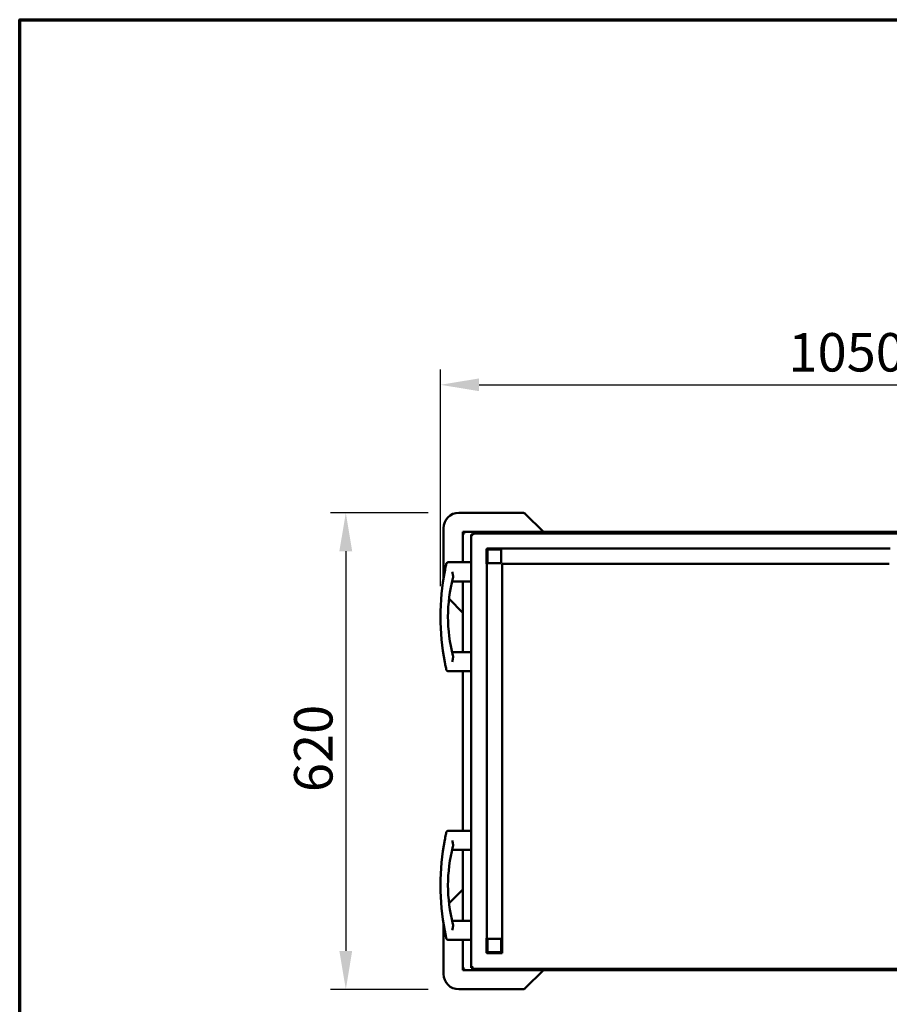
# Model space of a CAD drawing. Units: millimetres. Extents: x 65 to 5840, y 100 to 4100.
# Drawn here: x 100 to 1231, y 2819 to 4100 of the extents above; entities that cross this region are included whole.
import ezdxf

# ---------------------------------------------------------------- set-up
doc = ezdxf.new("R2010")
doc.units = ezdxf.units.MM
doc.header["$LTSCALE"] = 20
for name, color, linetype, lineweight in [('Border (ISO)', 7, 'Continuous', 70), ('Dimension (ISO)', 7, 'Continuous', 25), ('Visible (ISO)', 7, 'Continuous', 50)]:
    doc.layers.add(name, color=color, linetype=linetype, lineweight=lineweight)
doc.styles.add('Note Text (ISO)', font='tahoma.ttf')
doc.dimstyles.new('Default (ISO)', dxfattribs={"dimscale": 20, "dimtxt": 2.5, "dimasz": 2.5, "dimexe": 1, "dimexo": 2, "dimgap": 0.762, "dimtad": 1, "dimtoh": 1, "dimdec": 1, "dimrnd": 1e-08, "dimzin": 0, "dimdsep": 46, "dimtxsty": 'Note Text (ISO)', "dimcen": 0.09, "dimdle": 10, "dimclrd": 256, "dimclre": 256, "dimclrt": 256, "dimadec": 1, "dimazin": 0, "dimtfac": 1.40208, "dimtmove": 0, "dimatfit": 3, "dimfxl": 1, "dimtolj": 1, "dimtzin": 0, "dimlwd": -1, "dimlwe": -1, "dimarcsym": 0})

# ---------------------------------------------------------------- blocks, each defined once
blk = doc.blocks.new('Borders Default Border')
at = {"layer": 'Border (ISO)', "flags": 128}
blk.add_lwpolyline([(5, 5), (5, 205), (292, 205), (292, 5), (5, 5)], dxfattribs=at)
blk = doc.blocks.new('*D6')
at = {"layer": 'Defpoints', "color": 0, "transparency": 16777216}
for p in [(671.4, 3458.5), (524.3, 2838.5), (671.4, 2838.5)]:
    blk.add_point(p, dxfattribs=at)
at = {"layer": 'Dimension (ISO)', "transparency": 16777216}
for p, q in [((631.4, 3458.5), (504.3, 3458.5)), ((524.3, 3408.5), (524.3, 2888.5)), ((631.4, 2838.5), (504.3, 2838.5))]:
    blk.add_line(p, q, dxfattribs=at)
for points in [[(515.9, 3408.5), (532.6, 3408.5), (524.3, 3458.5)], [(515.9, 2888.5), (532.6, 2888.5), (524.3, 2838.5)]]:
    blk.add_solid(points, dxfattribs=at)
at = {"layer": 'Dimension (ISO)', "transparency": 16777216, "insert": (457, 3095.1), "char_height": 50, "attachment_point": 1, "rotation": 90, "style": 'Note Text (ISO)'}
blk.add_mtext('\\A1;620', dxfattribs=at)
blk = doc.blocks.new('*D11')
at = {"layer": 'Defpoints', "color": 0, "transparency": 16777216}
for p in [(1692.6, 3625), (647.6, 3323.2), (1692.6, 3323.2)]:
    blk.add_point(p, dxfattribs=at)
at = {"layer": 'Dimension (ISO)', "transparency": 16777216}
for p, q in [((647.6, 3363.2), (647.6, 3645)), ((1692.6, 3363.2), (1692.6, 3645)), ((697.6, 3625), (1642.6, 3625))]:
    blk.add_line(p, q, dxfattribs=at)
for points in [[(697.6, 3633.3), (697.6, 3616.7), (647.6, 3625)], [(1642.6, 3633.3), (1642.6, 3616.7), (1692.6, 3625)]]:
    blk.add_solid(points, dxfattribs=at)
at = {"layer": 'Dimension (ISO)', "transparency": 16777216, "insert": (1100.2, 3692.3), "char_height": 50, "attachment_point": 1, "style": 'Note Text (ISO)'}
blk.add_mtext('\\A1;1050', dxfattribs=at)

msp = doc.modelspace()

# ---------------------------------------------------------------- linework, layer by layer
at = {"layer": 'Visible (ISO)'}
for p, q in [((754.32, 3458.55), (671.39, 3458.55)), ((781.39, 3433.55), (757.85, 3457.08)), ((651.39, 3438.55), (651.39, 3372.34)), ((677.73, 3433.55), (676.39, 3433.55)), ((676.39, 3433.55), (676.39, 3432.21)), ((677.73, 3433.55), (1286.78, 3433.55)), ((677.73, 3432.35), (677.73, 3433.55)), ((676.39, 3394.25), (676.39, 3432.21)), ((677.59, 3432.21), (676.39, 3432.21)), ((677.73, 3432.35), (677.73, 3431.91)), ((687.59, 2866.69), (687.59, 3430.41)), ((688.79, 3430.41), (687.59, 3430.41)), ((688.93, 3431.75), (1284.15, 3431.75)), ((688.93, 3430.55), (688.93, 3431.75)), ((707.49, 3392.15), (707.49, 3410.95)), ((1232.59, 3411.95), (707.59, 3411.95)), ((707.59, 3411.95), (707.59, 2885.55)), ((708.79, 3393.15), (708.79, 3410.75)), ((708.79, 3410.75), (726.39, 3410.75)), ((726.39, 3410.75), (726.39, 3393.15)), ((657.99, 3394.25), (687.59, 3394.25)), ((726.39, 3393.15), (708.79, 3393.15)), ((727.59, 3391.95), (1231.39, 3391.95)), ((727.59, 2885.55), (727.59, 3391.95)), ((662.59, 3369.25), (687.59, 3369.25)), ((676.39, 3277.25), (676.39, 3369.25)), ((658.57, 3346.37), (676.39, 3328.55)), ((662.59, 3277.25), (687.59, 3277.25)), ((657.99, 3252.25), (687.59, 3252.25)), ((676.39, 3044.85), (676.39, 3252.25)), ((657.99, 3044.85), (687.59, 3044.85)), ((662.59, 3019.85), (687.59, 3019.85)), ((676.39, 2927.85), (676.39, 3019.85)), ((676.39, 2968.55), (658.57, 2950.73)), ((651.39, 2924.75), (651.39, 2858.55)), ((662.59, 2927.85), (687.59, 2927.85)), ((657.99, 2902.85), (687.59, 2902.85)), ((676.39, 2864.89), (676.39, 2902.85)), ((707.49, 2886.15), (707.49, 2904.95)), ((708.79, 2886.75), (708.79, 2904.35)), ((708.79, 2904.35), (726.39, 2904.35)), ((726.39, 2904.35), (726.39, 2886.75)), ((727.69, 2904.95), (727.69, 2886.15)), ((707.59, 2885.55), (727.59, 2885.55)), ((726.99, 2885.45), (708.19, 2885.45)), ((726.39, 2886.75), (708.79, 2886.75)), ((676.39, 2863.55), (676.39, 2864.89)), ((677.59, 2864.89), (676.39, 2864.89)), ((677.73, 2863.55), (676.39, 2863.55)), ((677.73, 2864.75), (677.73, 2865.18)), ((677.73, 2864.75), (677.73, 2863.55)), ((1662.45, 2863.55), (677.73, 2863.55)), ((688.79, 2866.69), (687.59, 2866.69)), ((688.93, 2866.55), (688.93, 2865.35)), ((1651.25, 2865.35), (688.93, 2865.35)), ((757.85, 2840.01), (781.39, 2863.55)), ((671.39, 2838.55), (754.32, 2838.55))]:
    msp.add_line(p, q, dxfattribs=at)
for centre, radius, start, end in [((671.39, 3438.55), 20, 90, 180), ((754.32, 3453.55), 5, 45, 90), ((708.19, 3410.95), 0.7, 148.99728, 180), ((966.65, 3323.25), 319.06, 169.33362, 190.66638), ((657.99, 3391.25), 3, 90, 167.57583), ((708.19, 3392.15), 0.7, 180, 211.00272), ((726.99, 3392.15), 0.7, 328.99728, 343.39845), ((857.23, 3323.25), 200, 165.41122, 194.58878), ((657.99, 3255.25), 3, 192.42417, 270), ((657.99, 3041.85), 3, 90, 167.57583), ((966.65, 2973.85), 319.06, 169.33362, 190.66638), ((857.23, 2973.85), 200, 165.41122, 194.58878), ((657.99, 2905.85), 3, 192.42417, 270), ((708.19, 2904.95), 0.7, 148.99728, 180), ((726.99, 2904.95), 0.7, 0, 31.00272), ((708.19, 2886.15), 0.7, 180, 211.00272), ((708.19, 2886.15), 0.7, 238.99728, 270), ((726.99, 2886.15), 0.7, 270, 301.00272), ((726.99, 2886.15), 0.7, 328.99728, 0), ((671.39, 2858.55), 20, 180, 270), ((754.32, 2843.55), 5, 270, 315)]:
    msp.add_arc(centre, radius, start, end, dxfattribs=at)
for points, knots in [([(678.59, 3431.35), (678.39, 3432.16), (678.19, 3432.95), (677.98, 3433.32), (677.9, 3433.47), (677.82, 3433.55), (677.73, 3433.55)], [0, 0, 0, 0, 1.1090681, 1.1090681, 1.1090681, 1.5707963, 1.5707963, 1.5707963, 1.5707963]), ([(676.39, 3432.21), (676.39, 3432), (676.88, 3431.8), (677.61, 3431.6), (677.91, 3431.51), (678.25, 3431.43), (678.59, 3431.35)], [0, 0, 0, 0, 1.1090681, 1.1090681, 1.1090681, 1.5707963, 1.5707963, 1.5707963, 1.5707963]), ([(678.59, 3431.35), (678.14, 3431.59), (677.71, 3431.84), (677.61, 3432.08), (677.6, 3432.12), (677.59, 3432.16), (677.59, 3432.21)], [0, 0, 0, 0, 1.3507155, 1.3507155, 1.3507155, 1.5707963, 1.5707963, 1.5707963, 1.5707963]), ([(678.59, 3431.35), (678.34, 3431.8), (678.1, 3432.22), (677.85, 3432.32), (677.81, 3432.34), (677.77, 3432.35), (677.73, 3432.35)], [0, 0, 0, 0, 1.3507155, 1.3507155, 1.3507155, 1.5707963, 1.5707963, 1.5707963, 1.5707963]), ([(687.59, 3430.41), (687.59, 3430.2), (688.08, 3430), (688.81, 3429.8), (689.11, 3429.71), (689.45, 3429.63), (689.79, 3429.55)], [0, 0, 0, 0, 1.1090681, 1.1090681, 1.1090681, 1.5707963, 1.5707963, 1.5707963, 1.5707963]), ([(689.79, 3429.55), (689.34, 3429.79), (688.91, 3430.04), (688.81, 3430.28), (688.8, 3430.32), (688.79, 3430.36), (688.79, 3430.41)], [0, 0, 0, 0, 1.3507155, 1.3507155, 1.3507155, 1.5707963, 1.5707963, 1.5707963, 1.5707963]), ([(689.79, 3429.55), (689.59, 3430.36), (689.39, 3431.15), (689.18, 3431.52), (689.1, 3431.67), (689.02, 3431.75), (688.93, 3431.75)], [0, 0, 0, 0, 1.1090681, 1.1090681, 1.1090681, 1.5707963, 1.5707963, 1.5707963, 1.5707963]), ([(689.79, 3429.55), (689.54, 3430), (689.3, 3430.42), (689.05, 3430.52), (689.01, 3430.54), (688.97, 3430.55), (688.93, 3430.55)], [0, 0, 0, 0, 1.3507155, 1.3507155, 1.3507155, 1.5707963, 1.5707963, 1.5707963, 1.5707963]), ([(655.06, 3391.89), (655.06, 3391.89), (655.06, 3391.89), (655.06, 3391.89), (655.06, 3391.89), (655.03, 3391.76), (654.88, 3391.07), (654.72, 3390.31), (654.29, 3388.28), (654.02, 3386.99), (653.53, 3384.54), (653.31, 3383.42), (653.1, 3382.3)], [1.5073001, 1.5073001, 1.5073001, 1.5073001, 1.5073118, 1.5073118, 1.5073118, 1.7830204, 1.7830204, 2.2241544, 2.2241544, 2.6762011, 2.6762011, 3.0146235, 3.0146235, 3.0146235, 3.0146235]), ([(662.84, 3381.75), (662.84, 3381.74), (662.84, 3381.74), (663.13, 3380.36), (663.44, 3378.99), (663.82, 3376.51), (663.9, 3375.48), (663.81, 3374.24), (663.75, 3373.92), (663.68, 3373.62)], [-0.00154872, -0.00154872, -0.00154872, -0.00154872, 0, 0, 0.42185058, 0.42185058, 0.79741529, 0.79741529, 0.94701081, 0.94701081, 0.94701081, 0.94701081]), ([(663.68, 3272.87), (663.75, 3272.57), (663.81, 3272.25), (663.9, 3271.01), (663.82, 3269.98), (663.44, 3267.51), (663.13, 3266.14), (662.84, 3264.76), (662.84, 3264.75), (662.84, 3264.75)], [3.5304694, 3.5304694, 3.5304694, 3.5304694, 3.7441125, 3.7441125, 4.2804708, 4.2804708, 4.8829318, 4.8829318, 4.8851436, 4.8851436, 4.8851436, 4.8851436]), ([(653.1, 3264.19), (653.22, 3263.56), (653.34, 3262.93), (653.66, 3261.31), (653.85, 3260.35), (654.26, 3258.32), (654.48, 3257.31), (654.83, 3255.68), (654.96, 3255.09), (655.05, 3254.67), (655.06, 3254.6), (655.06, 3254.6)], [0, 0, 0, 0, 0.1913394, 0.1913394, 0.4974825, 0.4974825, 0.8954686, 0.8954686, 1.312436, 1.312436, 1.5073001, 1.5073001, 1.5073001, 1.5073001]), ([(655.06, 3042.49), (655.06, 3042.49), (655.04, 3042.39), (654.91, 3041.78), (654.72, 3040.95), (654.25, 3038.73), (653.97, 3037.37), (653.49, 3034.93), (653.29, 3033.92), (653.1, 3032.9)], [1.5073001, 1.5073001, 1.5073001, 1.5073001, 1.7448974, 1.7448974, 2.2383135, 2.2383135, 2.7077402, 2.7077402, 3.0146235, 3.0146235, 3.0146235, 3.0146235]), ([(662.84, 3032.35), (662.84, 3032.34), (662.84, 3032.34), (663.13, 3030.96), (663.44, 3029.59), (663.82, 3027.11), (663.9, 3026.08), (663.81, 3024.84), (663.75, 3024.52), (663.68, 3024.22)], [-0.00154872, -0.00154872, -0.00154872, -0.00154872, 0, 0, 0.42185058, 0.42185058, 0.7974153, 0.7974153, 0.94701082, 0.94701082, 0.94701082, 0.94701082]), ([(663.68, 2923.47), (663.75, 2923.17), (663.81, 2922.85), (663.9, 2921.61), (663.82, 2920.58), (663.44, 2918.11), (663.13, 2916.74), (662.84, 2915.36), (662.84, 2915.35), (662.84, 2915.35)], [3.5304692, 3.5304692, 3.5304692, 3.5304692, 3.7441123, 3.7441123, 4.2804706, 4.2804706, 4.8829316, 4.8829316, 4.8851434, 4.8851434, 4.8851434, 4.8851434]), ([(653.1, 2914.79), (653.26, 2913.95), (653.42, 2913.12), (653.84, 2911.01), (654.08, 2909.79), (654.51, 2907.77), (654.68, 2906.95), (654.91, 2905.89), (654.98, 2905.56), (655.05, 2905.26), (655.06, 2905.2), (655.06, 2905.2)], [0, 0, 0, 0, 0.2534779, 0.2534779, 0.6590693, 0.6590693, 1.0360659, 1.0360659, 1.3260634, 1.3260634, 1.5073001, 1.5073001, 1.5073001, 1.5073001]), ([(678.59, 2865.75), (677.78, 2865.54), (676.98, 2865.34), (676.62, 2865.14), (676.47, 2865.06), (676.39, 2864.97), (676.39, 2864.89)], [0, 0, 0, 0, 1.1090681, 1.1090681, 1.1090681, 1.5707963, 1.5707963, 1.5707963, 1.5707963]), ([(678.59, 2865.75), (678.14, 2865.5), (677.71, 2865.25), (677.61, 2865.01), (677.6, 2864.97), (677.59, 2864.93), (677.59, 2864.89)], [0, 0, 0, 0, 1.3507155, 1.3507155, 1.3507155, 1.5707963, 1.5707963, 1.5707963, 1.5707963]), ([(677.73, 2863.55), (677.93, 2863.55), (678.14, 2864.04), (678.34, 2864.77), (678.42, 2865.07), (678.51, 2865.41), (678.59, 2865.75)], [0, 0, 0, 0, 1.1090681, 1.1090681, 1.1090681, 1.5707963, 1.5707963, 1.5707963, 1.5707963]), ([(678.59, 2865.75), (678.34, 2865.3), (678.1, 2864.87), (677.85, 2864.77), (677.81, 2864.75), (677.77, 2864.75), (677.73, 2864.75)], [0, 0, 0, 0, 1.3507155, 1.3507155, 1.3507155, 1.5707963, 1.5707963, 1.5707963, 1.5707963]), ([(689.79, 2867.55), (688.98, 2867.34), (688.18, 2867.14), (687.82, 2866.94), (687.67, 2866.86), (687.59, 2866.77), (687.59, 2866.69)], [0, 0, 0, 0, 1.1090681, 1.1090681, 1.1090681, 1.5707963, 1.5707963, 1.5707963, 1.5707963]), ([(689.79, 2867.55), (689.34, 2867.3), (688.91, 2867.05), (688.81, 2866.81), (688.8, 2866.77), (688.79, 2866.73), (688.79, 2866.69)], [0, 0, 0, 0, 1.3507155, 1.3507155, 1.3507155, 1.5707963, 1.5707963, 1.5707963, 1.5707963]), ([(688.93, 2865.35), (689.13, 2865.35), (689.34, 2865.84), (689.54, 2866.57), (689.62, 2866.87), (689.71, 2867.21), (689.79, 2867.55)], [0, 0, 0, 0, 1.1090681, 1.1090681, 1.1090681, 1.5707963, 1.5707963, 1.5707963, 1.5707963]), ([(689.79, 2867.55), (689.54, 2867.1), (689.3, 2866.67), (689.05, 2866.57), (689.01, 2866.55), (688.97, 2866.55), (688.93, 2866.55)], [0, 0, 0, 0, 1.3507155, 1.3507155, 1.3507155, 1.5707963, 1.5707963, 1.5707963, 1.5707963])]:
    msp.add_open_spline(points, degree=3, knots=knots, dxfattribs=at)

# ---------------------------------------------------------------- block references
at = {"xscale": 20, "yscale": 20, "zscale": 20}
msp.add_blockref('Borders Default Border', (0, 0), dxfattribs=at)

# ---------------------------------------------------------------- dimensions: what is measured, and where the dimension line sits
at = {"layer": 'Dimension (ISO)'}
for base, p1, p2, angle, override, picture, middle in [((1692.59, 3625), (647.59, 3323.25), (1692.59, 3323.25), 180, {"dimgap": 0.762, "dimtoh": 0, "dimdec": 0, "dimlfac": 1.004785, "dimtol": 0, "dimlim": 0, "dimtp": 0, "dimtm": 0, "dimtdec": 2, "dimtofl": 0, "dimatfit": 1}, '*D11', (1170.09, 3625)), ((524.28, 2838.55), (671.39, 3458.55), (671.39, 2838.55), 90, {"dimgap": 0.762, "dimtoh": 0, "dimdec": 0, "dimtol": 0, "dimlim": 0, "dimtp": 0, "dimtm": 0, "dimtdec": 2, "dimtofl": 0, "dimatfit": 1}, '*D6', (524.28, 3148.55))]:
    dim = msp.add_linear_dim(base=base, p1=p1, p2=p2, angle=angle, dimstyle='Default (ISO)', override=override, dxfattribs=at)
    dim.commit()
    dim.dimension.update_dxf_attribs({"geometry": picture, "text_midpoint": middle, "dimtype": 160})

doc.saveas('drawing.dxf')
